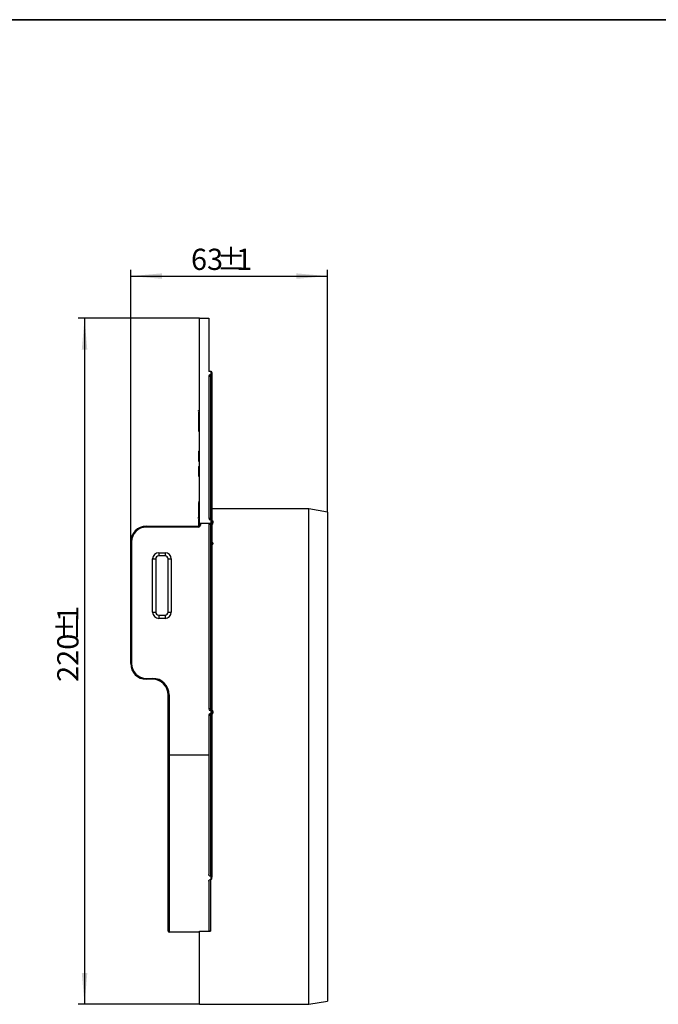
# Model space of a CAD drawing. Units: millimetres. Extents: x -60 to 793, y -56 to 370.
# Drawn here: x 181 to 284, y 133 to 291 of the extents above; entities that cross this region are included whole.
import ezdxf

# ---------------------------------------------------------------- set-up
doc = ezdxf.new("R2010")
doc.units = ezdxf.units.MM
doc.layers.add('FORMAT', color=7, linetype='Continuous')
doc.styles.add('SLDTEXTSTYLE1', font='TXT', dxfattribs={"width": 0.7})
doc.dimstyles.new('SLDDIMSTYLE0', dxfattribs={"dimtxt": 3.393075, "dimasz": 5, "dimexe": 0, "dimexo": 0.0625, "dimgap": 0.848269, "dimtad": 2, "dimdec": 4, "dimlfac": 2, "dimrnd": 1e-09, "dimzin": 12, "dimdsep": 46, "dimtxsty": 'SLDTEXTSTYLE1', "dimsah": 1, "dimcen": 0.09, "dimadec": 0, "dimazin": 3, "dimtfac": 1, "dimtdec": 4, "dimtmove": 0, "dimatfit": 0, "dimfxl": 0, "dimfrac": 2, "dimtolj": 1, "dimtzin": 12, "dimarcsym": 0})
doc.dimstyles.new('SLDDIMSTYLE1', dxfattribs={"dimtxt": 3.393075, "dimasz": 5, "dimexe": 0, "dimexo": 0.0625, "dimgap": 0.848269, "dimtad": 2, "dimdec": 4, "dimlfac": 2, "dimrnd": 1e-09, "dimzin": 12, "dimdsep": 46, "dimtxsty": 'SLDTEXTSTYLE1', "dimsah": 1, "dimcen": 0.09, "dimadec": 0, "dimazin": 3, "dimtfac": 1, "dimtdec": 4, "dimtofl": 0, "dimtmove": 0, "dimatfit": 3, "dimfxl": 0, "dimfrac": 2, "dimtolj": 1, "dimtzin": 12, "dimarcsym": 0})

# ---------------------------------------------------------------- blocks, each defined once
blk = doc.blocks.new('_D_6')
at = {"layer": 'FORMAT'}
for p, q in [((210.13, 243.23), (190.75, 243.23)), ((191.75, 243.23), (191.75, 133.48)), ((210.13, 133.48), (190.75, 133.48))]:
    blk.add_line(p, q, dxfattribs=at)
for points in [[(191.75, 243.23), (191.31, 238.23), (192.19, 238.23)], [(191.75, 133.48), (192.19, 138.48), (191.31, 138.48)]]:
    blk.add_solid(points, dxfattribs=at)
at = {"layer": 'FORMAT', "attachment_point": 1, "rotation": 90, "style": 'SLDTEXTSTYLE1'}
for s, insert, char_height in [('1', (187.38, 194.68), 3.39), ('%%p', (187.38, 191.58), 3.393), ('220', (187.38, 185.06), 3.393)]:
    blk.add_mtext(s, dxfattribs=dict(at, insert=insert, char_height=char_height))
blk = doc.blocks.new('_D_7')
at = {"layer": 'FORMAT'}
for p, q in [((199.13, 207.48), (199.13, 250.98)), ((230.63, 212.23), (230.63, 250.98)), ((199.13, 249.98), (230.63, 249.98))]:
    blk.add_line(p, q, dxfattribs=at)
for points in [[(199.13, 249.98), (204.13, 249.54), (204.13, 250.42)], [(230.63, 249.98), (225.63, 250.42), (225.63, 249.54)]]:
    blk.add_solid(points, dxfattribs=at)
at = {"layer": 'FORMAT', "attachment_point": 1, "style": 'SLDTEXTSTYLE1'}
for s, insert, char_height in [('63', (208.78, 254.36), 3.393), ('%%p', (212.88, 254.36), 3.393), ('1', (215.99, 254.36), 3.39)]:
    blk.add_mtext(s, dxfattribs=dict(at, insert=insert, char_height=char_height))

msp = doc.modelspace()

# ---------------------------------------------------------------- linework, layer by layer
at = {"color": 7, "linetype": 'Continuous', "lineweight": 25}
for p, q in [((210.134514, 210.479605), (210.134514, 243.2296)), ((210.134514, 243.2296), (211.634514, 243.2296)), ((211.634514, 243.2296), (211.634514, 235.7296)), ((211.634514, 235.7296), (211.634514, 234.729598)), ((211.984514, 234.729598), (211.634514, 234.729598)), ((211.984514, 234.229604), (211.984514, 234.729598)), ((211.634514, 233.9796), (211.634514, 211.229602)), ((211.634514, 233.9796), (211.884514, 233.9796)), ((211.984514, 234.229604), (211.884514, 234.229604)), ((211.884514, 234.229604), (211.884514, 233.9796)), ((211.984514, 233.9796), (211.884514, 233.9796)), ((211.884514, 233.9796), (211.884514, 211.229602)), ((211.984514, 233.9796), (211.984514, 234.229604)), ((211.984514, 211.229602), (211.984514, 233.9796)), ((212.134514, 234.579603), (212.134514, 234.379599)), ((212.134514, 234.379599), (212.134514, 210.829603)), ((209.984514, 228.347423), (209.984514, 228.485855)), ((209.984514, 228.485855), (210.134514, 228.485855)), ((209.984514, 228.261652), (210.134514, 228.261652)), ((209.984514, 228.2296), (210.134514, 228.2296)), ((209.984514, 228.2296), (209.984514, 227.877038)), ((209.984514, 227.877038), (210.134514, 227.877038)), ((209.984514, 227.399776), (210.134514, 227.399776)), ((209.984514, 227.018664), (210.134514, 227.018664)), ((209.984514, 226.412194), (210.134514, 226.412194)), ((209.984514, 226.412194), (209.984514, 225.729602)), ((209.984514, 225.729602), (210.134514, 225.729602)), ((209.984514, 225.729602), (209.984514, 225.184726)), ((209.984514, 225.184726), (210.134514, 225.184726)), ((209.984514, 221.995624), (210.134514, 221.995624)), ((209.984514, 221.979598), (209.984514, 220.729599)), ((209.984514, 221.979598), (210.134514, 221.979598)), ((209.984514, 220.729599), (210.134514, 220.729599)), ((209.984514, 220.713573), (210.134514, 220.713573)), ((209.984514, 220.685417), (209.984514, 220.393064)), ((209.984514, 220.393064), (210.134514, 220.393064)), ((209.984514, 219.508449), (210.134514, 219.508449)), ((209.984514, 219.492423), (210.134514, 219.492423)), ((209.984514, 219.492423), (209.984514, 218.242424)), ((209.984514, 218.242424), (210.134514, 218.242424)), ((209.984514, 218.226398), (210.134514, 218.226398)), ((209.984514, 218.213173), (209.984514, 217.969986)), ((209.984514, 217.969986), (210.134514, 217.969986)), ((209.984514, 213.710474), (209.965764, 213.710474)), ((209.984514, 213.55855), (209.965764, 213.55855)), ((209.965764, 213.036726), (209.984514, 213.036726)), ((209.984514, 213.020498), (209.965764, 213.020498)), ((209.965764, 213.009166), (209.984514, 213.009166)), ((209.965764, 212.883825), (209.984514, 212.883825)), ((209.984514, 213.879603), (210.134514, 213.879603)), ((209.984514, 213.776837), (210.134514, 213.776837)), ((209.984514, 213.72095), (210.134514, 213.72095)), ((209.984514, 213.72095), (209.984514, 213.693904)), ((209.984514, 213.693904), (210.134514, 213.693904)), ((210.134514, 213.676269), (209.984514, 213.676269)), ((209.984514, 213.672454), (210.134514, 213.672454)), ((209.984514, 213.562118), (209.984514, 213.501724)), ((209.984514, 213.562118), (210.134514, 213.562118)), ((209.984514, 213.501724), (210.134514, 213.501724)), ((209.984514, 213.501724), (209.984514, 213.127489)), ((209.984514, 213.127489), (210.134514, 213.127489)), ((209.984514, 213.127489), (209.984514, 213.02815)), ((209.984514, 213.02815), (210.134514, 213.02815)), ((209.984514, 213.02815), (209.984514, 212.284821)), ((227.634514, 212.729598), (212.134514, 212.729598)), ((230.634514, 212.229604), (227.634514, 212.729598)), ((227.634514, 133.479601), (227.634514, 212.729598)), ((209.984514, 212.642776), (209.965764, 212.642776)), ((209.965764, 211.958701), (210.134514, 211.958701)), ((209.984514, 212.284821), (210.134514, 212.284821)), ((209.984514, 212.260509), (209.984514, 212.238165)), ((209.984514, 212.238165), (210.134514, 212.238165)), ((209.984514, 212.161178), (210.134514, 212.161178)), ((209.984514, 212.099547), (210.134514, 212.099547)), ((209.984514, 212.061832), (209.984514, 212.038303)), ((209.984514, 212.038303), (209.984514, 211.787882)), ((209.984514, 211.787882), (210.134514, 211.787882)), ((209.984514, 211.787882), (209.984514, 211.642387)), ((209.984514, 211.642387), (210.134514, 211.642387)), ((209.984514, 211.501765), (210.134514, 211.501765)), ((209.984514, 211.411076), (210.134514, 211.411076)), ((209.984514, 211.406345), (210.134514, 211.406345)), ((209.984514, 211.207467), (209.984514, 211.406345)), ((209.984514, 211.207467), (210.134514, 211.207467)), ((209.984514, 211.126069), (210.134514, 211.126069)), ((209.984514, 211.112442), (210.134514, 211.112442)), ((211.634514, 211.229602), (211.884514, 211.229602)), ((211.884514, 211.229602), (211.884514, 210.979598)), ((211.884514, 211.229602), (211.984514, 211.229602)), ((211.984514, 210.979598), (211.984514, 211.229602)), ((230.634514, 212.229604), (230.634514, 133.979601)), ((201.634513, 209.828945), (201.634513, 209.979604)), ((201.634513, 209.979604), (209.984514, 209.979604)), ((209.984514, 209.828945), (201.634513, 209.828945)), ((209.984514, 210.832993), (210.134514, 210.832993)), ((209.984514, 210.647474), (209.984514, 210.640805)), ((209.984514, 210.647474), (210.134514, 210.647474)), ((209.984514, 210.640805), (209.984514, 210.469889)), ((209.984514, 210.640805), (210.134514, 210.640805)), ((209.984514, 210.469889), (210.134514, 210.469889)), ((209.984514, 210.469889), (209.984514, 210.414032)), ((209.984514, 210.38756), (210.134514, 210.38756)), ((209.984514, 210.161122), (210.134514, 210.161122)), ((209.984514, 209.828945), (209.984514, 209.979604)), ((210.134514, 210.479605), (211.984514, 210.479605)), ((210.134514, 210.129599), (210.134514, 210.479605)), ((210.284514, 210.479605), (210.284514, 210.12895)), ((211.634514, 210.2296), (211.634514, 180.7296)), ((211.884514, 210.2296), (211.634514, 210.2296)), ((211.984514, 210.979598), (211.884514, 210.979598)), ((211.884514, 210.479605), (211.884514, 210.2296)), ((211.984514, 210.2296), (211.884514, 210.2296)), ((211.884514, 210.2296), (211.884514, 180.7296)), ((211.984514, 210.479605), (211.984514, 210.979598)), ((211.984514, 210.2296), (211.984514, 210.479605)), ((211.984514, 180.7296), (211.984514, 210.2296)), ((212.134514, 210.829603), (212.134514, 210.6296)), ((212.134514, 210.6296), (212.134514, 180.329601)), ((212.284514, 210.687334), (212.284514, 210.488083)), ((199.134514, 187.9796), (199.134514, 207.479602)), ((199.284513, 207.478947), (199.284513, 187.978948)), ((212.284514, 207.268542), (212.284514, 207.150685)), ((203.634514, 205.727419), (204.634514, 205.727419)), ((203.634514, 205.727419), (203.634514, 205.229601)), ((204.634514, 205.229601), (203.634514, 205.229601)), ((204.634514, 205.727419), (204.634514, 205.229601)), ((202.634514, 196.227419), (202.634514, 204.727421)), ((203.134513, 204.7296), (203.134513, 196.229602)), ((205.134514, 196.229602), (205.134514, 204.7296)), ((205.634514, 204.727421), (205.634514, 196.227419)), ((203.634514, 195.729601), (203.634514, 195.22742)), ((203.634514, 195.729601), (204.634514, 195.729601)), ((204.634514, 195.729601), (204.634514, 195.22742)), ((204.634514, 195.22742), (203.634514, 195.22742)), ((201.634513, 185.628945), (202.634514, 185.628945)), ((201.634513, 185.628945), (201.634513, 185.479602)), ((202.634514, 185.479602), (201.634513, 185.479602)), ((202.634514, 185.628945), (202.634514, 185.479602)), ((205.134514, 173.35601), (205.134514, 182.979601)), ((205.284514, 182.978945), (205.284514, 173.355356)), ((211.884514, 180.7296), (211.634514, 180.7296)), ((211.634514, 179.729606), (211.634514, 173.355356)), ((211.634514, 179.729606), (211.884514, 179.729606)), ((211.884514, 180.7296), (211.884514, 180.479603)), ((211.884514, 180.7296), (211.984514, 180.7296)), ((211.984514, 180.479603), (211.884514, 180.479603)), ((211.984514, 179.979606), (211.884514, 179.979606)), ((211.884514, 179.979606), (211.884514, 179.729606)), ((211.884514, 179.729606), (211.884514, 153.956139)), ((211.984514, 179.729606), (211.884514, 179.729606)), ((211.984514, 180.479603), (211.984514, 180.7296)), ((211.984514, 179.979606), (211.984514, 180.479603)), ((211.984514, 179.729606), (211.984514, 179.979606)), ((211.984514, 153.956139), (211.984514, 179.729606)), ((212.134514, 180.329601), (212.134514, 180.129605)), ((212.134514, 180.129605), (212.134514, 154.015748)), ((212.284514, 180.302354), (212.284514, 180.103114)), ((205.134514, 145.154602), (205.134514, 173.35601)), ((211.634514, 173.355356), (205.284514, 173.355356)), ((205.284514, 173.355356), (205.284514, 145.004601)), ((211.634514, 173.355356), (211.634514, 154.225018)), ((211.634514, 153.189322), (211.634514, 145.254731)), ((211.984514, 153.956139), (211.884514, 153.956139)), ((211.984514, 153.438548), (211.884514, 153.438548)), ((211.984514, 153.438548), (211.984514, 153.956139)), ((212.134514, 154.015748), (212.134514, 153.80645)), ((210.134514, 145.004601), (205.284514, 145.004601)), ((210.134514, 145.204193), (211.884514, 145.204193)), ((210.134514, 133.479601), (210.134514, 145.204193)), ((227.634514, 133.479601), (230.634514, 133.979601)), ((210.134514, 133.479601), (227.634514, 133.479601))]:
    msp.add_line(p, q, dxfattribs=at)
at = {"color": 8, "linetype": 'Continuous', "lineweight": 25}
msp.add_line((211.884514, 153.438548), (211.884514, 145.204193), dxfattribs=at)
at = {"color": 7, "linetype": 'Continuous', "lineweight": 25}
for centre, radius, start, end in [((211.984514, 234.579602), 0.15, 0, 90), ((211.884514, 233.979602), 0.25, 90, 180), ((211.984514, 234.379602), 0.15, 270, 0), ((211.884514, 211.229602), 0.25, 180, 270), ((201.634514, 207.479602), 2.5, 90, 180), ((201.634514, 207.478947), 2.35, 90, 180), ((209.984514, 210.129602), 0.15, 270, 0), ((209.984514, 210.128947), 0.3, 270, 0), ((210.246474, 218.682236), 8.553371, 269.24999954, 270.25481485), ((211.884514, 210.229602), 0.25, 90, 180), ((211.984514, 210.829602), 0.15, 0, 90), ((211.984514, 210.629602), 0.15, 270, 0), ((212.280743, 210.833568), 0.146283, 181.55329198, 271.47719561), ((212.280398, 210.633976), 0.14595, 181.71811512, 271.61576492), ((199.246989, 216.052919), 8.574054, 269.24836603, 270.25075577), ((212.274886, 207.409028), 0.140815, 184.54497187, 273.92043267), ((212.274695, 207.290987), 0.140645, 184.65822945, 274.00335598), ((203.634514, 204.72742), 1, 90, 180), ((203.634514, 204.729602), 0.5, 90, 180), ((204.634514, 204.72742), 1, 0, 90), ((204.634514, 204.729602), 0.5, 0, 90), ((202.759774, 233.347821), 28.620674, 269.74924121, 270.75021359), ((205.509254, 233.347839), 28.620692, 269.24978649, 270.25075917), ((202.759281, 224.91181), 28.684663, 269.75078457, 270.74952399), ((203.634514, 196.22742), 1, 180, 270), ((203.634514, 196.229602), 0.5, 180, 270), ((204.634514, 196.229602), 0.5, 270, 0), ((204.634514, 196.22742), 1, 270, 0), ((205.509746, 224.911828), 28.684681, 269.25047609, 270.24921582), ((201.634514, 187.979602), 2.5, 180, 270), ((199.246853, 196.570481), 8.591615, 269.25081347, 270.2511542), ((201.634514, 187.978947), 2.35, 180, 270), ((202.634514, 182.978947), 2.65, 0, 90), ((202.634514, 182.979602), 2.5, 0, 90), ((205.247347, 191.634855), 8.65599, 269.25311034, 270.24601146), ((211.884514, 180.729602), 0.25, 180, 270), ((211.884514, 179.729606), 0.25, 90, 180), ((211.984514, 180.329602), 0.15, 0, 90), ((211.984514, 180.129606), 0.15, 270, 0), ((212.248252, 180.529242), 0.229767, 240.32919196, 279.08030568), ((212.248182, 180.335317), 0.235028, 241.07662365, 278.89263302), ((205.247099, 181.978884), 8.623609, 269.25195764, 270.24858709), ((205.284514, 145.154602), 0.15, 180, 270)]:
    msp.add_arc(centre, radius, start, end, dxfattribs=at)
for centre, start_param, end_param in [((211.984514, 234.379602), 3.1415926536, 4.7123889804), ((211.984514, 210.829602), 4.7123889804, 6.2831853072), ((211.984514, 210.629602), 3.1415926536, 4.7123889804), ((211.984514, 180.329602), 4.7123889804, 6.2831853072), ((211.984514, 180.129606), 3.1415926536, 4.7123889804)]:
    msp.add_ellipse(centre, major_axis=(0, 0.4), ratio=0.375, start_param=start_param, end_param=end_param, dxfattribs=at)
for points, knots in [([(209.984514, 227.879041), (209.984514, 227.878581), (209.984514, 227.877727), (209.984514, 227.871121), (209.984514, 227.859647), (209.984514, 227.842183), (209.984514, 227.819949), (209.984514, 227.79199), (209.984514, 227.76066), (209.984514, 227.728918), (209.984514, 227.699826), (209.984514, 227.672135), (209.984514, 227.639621), (209.984514, 227.601373), (209.984514, 227.558575), (209.984514, 227.510186), (209.984514, 227.456854), (209.984514, 227.419329), (209.984514, 227.399774)], [0, 0, 0, 0, 0.097320891, 0.1811154189, 0.2515712086, 0.3113244842, 0.3654870741, 0.4197601708, 0.4759141755, 0.5346750827, 0.5680644747, 0.6085927605, 0.6560094562, 0.710689892, 0.7725452772, 0.841085281, 0.9171857457, 1, 1, 1, 1]), ([(209.984514, 227.399774), (209.984514, 227.37898), (209.984514, 227.338668), (209.984514, 227.281859), (209.984514, 227.230058), (209.984514, 227.182252), (209.984514, 227.137088), (209.984514, 227.096035), (209.984514, 227.055006), (209.984514, 227.031217), (209.984514, 227.018664)], [0, 0, 0, 0, 0.1343051493, 0.2603808184, 0.3767861538, 0.4843190224, 0.5928913844, 0.7139404943, 0.8490527915, 1, 1, 1, 1]), ([(209.984514, 227.018664), (209.984514, 227.009643), (209.984514, 226.991805), (209.984514, 226.947536), (209.984514, 226.892622), (209.984514, 226.835846), (209.984514, 226.785071), (209.984514, 226.743), (209.984514, 226.697117), (209.984514, 226.647841), (209.984514, 226.59381), (209.984514, 226.537109), (209.984514, 226.475754), (209.984514, 226.433734), (209.984514, 226.412194)], [0, 0, 0, 0, 0.1054254676, 0.2084609679, 0.3127411242, 0.4209322357, 0.4787682189, 0.5403933642, 0.6058667325, 0.6760679367, 0.7504240854, 0.8293501663, 0.9125212194, 1, 1, 1, 1]), ([(209.984514, 213.879602), (209.984514, 213.879314), (209.984514, 213.878755), (209.984514, 213.873804), (209.984514, 213.865865), (209.984514, 213.854642), (209.984514, 213.840069), (209.984514, 213.822083), (209.984514, 213.801224), (209.984514, 213.785036), (209.984514, 213.776837)], [0, 0, 0, 0, 0.1373230955, 0.2673523261, 0.3929646165, 0.514920445, 0.6341998203, 0.7543524309, 0.875575492, 1, 1, 1, 1]), ([(209.984514, 213.672454), (209.984514, 213.666295), (209.984514, 213.655294), (209.984514, 213.6152), (209.984514, 213.597553)], [0, 0, 0, 0, 0.5598791943, 1, 1, 1, 1]), ([(209.984514, 212.238162), (209.984514, 212.23045), (209.984514, 212.215051), (209.984514, 212.194483), (209.984514, 212.176328), (209.984514, 212.166238), (209.984514, 212.161179)], [0, 0, 0, 0, 0.2502190975, 0.4995543728, 0.7491139686, 1, 1, 1, 1]), ([(209.984514, 212.099547), (209.984514, 212.063249), (209.984514, 211.990724), (209.984514, 211.952233), (209.984514, 211.960645), (209.984514, 211.961547)], [0, 0, 0, 0, 0.4721472067, 0.943368093, 1, 1, 1, 1]), ([(209.984514, 211.633908), (209.984514, 211.63029), (209.984514, 211.614903), (209.984514, 211.58445), (209.984514, 211.541711), (209.984514, 211.515083), (209.984514, 211.501765)], [0, 0, 0, 0, 0.0930491394, 0.3956555706, 0.6977172455, 1, 1, 1, 1]), ([(209.984514, 211.501765), (209.984514, 211.493038), (209.984514, 211.475642), (209.984514, 211.451723), (209.984514, 211.429952), (209.984514, 211.417439), (209.984514, 211.41108)], [0, 0, 0, 0, 0.2455511881, 0.4894968246, 0.7405400262, 1, 1, 1, 1]), ([(209.984514, 211.112441), (209.984514, 211.111987), (209.984514, 211.111106), (209.984514, 211.106401), (209.984514, 211.099975), (209.984514, 211.090667), (209.984514, 211.079446), (209.984514, 211.065472), (209.984514, 211.049221), (209.984514, 211.030548), (209.984514, 211.010198), (209.984514, 210.988493), (209.984514, 210.965631), (209.984514, 210.941497), (209.984514, 210.916096), (209.984514, 210.889433), (209.984514, 210.861577), (209.984514, 210.842619), (209.984514, 210.832994)], [0, 0, 0, 0, 0.08186041579, 0.15899678128, 0.23169759311, 0.30055423683, 0.36589435346, 0.42860079908, 0.4892423253, 0.54859383491, 0.60667734226, 0.66307032362, 0.71808866332, 0.77269249931, 0.82756636828, 0.88338487306, 0.94078932273, 1, 1, 1, 1]), ([(209.984514, 210.832993), (209.984514, 210.792345), (209.984514, 210.726611), (209.984514, 210.680652), (209.984514, 210.663112)], [0, 0, 0, 0, 0.6183607593, 1, 1, 1, 1]), ([(209.984514, 210.387563), (209.984514, 210.387273), (209.984514, 210.386705), (209.984514, 210.383679), (209.984514, 210.379494), (209.984514, 210.373453), (209.984514, 210.366102), (209.984514, 210.357277), (209.984514, 210.346702), (209.984514, 210.334575), (209.984514, 210.320449), (209.984514, 210.304412), (209.984514, 210.285934), (209.984514, 210.265405), (209.984514, 210.242393), (209.984514, 210.217464), (209.984514, 210.190105), (209.984514, 210.171), (209.984514, 210.161121)], [0, 0, 0, 0, 0.0648057865, 0.1265887832, 0.1861049002, 0.2433483455, 0.2990683159, 0.3532241884, 0.4065436438, 0.45999142, 0.5144283936, 0.571806046, 0.6320526957, 0.6966337032, 0.7654961712, 0.8385109574, 0.9164937692, 1, 1, 1, 1]), ([(209.984514, 210.161122), (209.984514, 210.120679), (209.984514, 210.059562), (209.984514, 209.999814), (209.984514, 209.979604)], [0, 0, 0, 0, 0.6617272321, 1, 1, 1, 1]), ([(212.117526, 210.2202), (212.157254, 210.239777), (212.183206, 210.262064), (212.225234, 210.307096), (212.240242, 210.32977), (212.274995, 210.397733), (212.284514, 210.44303), (212.284514, 210.488087)], [0, 0, 0, 0, 0.25, 0.25, 0.5, 0.5, 1, 1, 1, 1]), ([(211.884514, 153.956139), (211.84316, 153.956139), (211.803684, 153.967343), (211.7379, 154.003118), (211.711929, 154.026864), (211.651823, 154.104718), (211.634514, 154.164686), (211.634514, 154.225018)], [0, 0, 0, 0, 0.25, 0.25, 0.5, 0.5, 1, 1, 1, 1]), ([(211.634514, 153.189321), (211.634514, 153.217341), (211.639231, 153.244859), (211.658488, 153.298833), (211.673227, 153.32539), (211.713831, 153.373481), (211.740003, 153.395476), (211.805372, 153.428387), (211.84422, 153.438547), (211.884514, 153.438547)], [0, 0, 0, 0, 0.25, 0.25, 0.5, 0.5, 0.75, 0.75, 1, 1, 1, 1]), ([(211.984514, 153.956139), (212.025673, 153.956139), (212.06537, 153.963185), (212.119583, 153.985507), (212.134514, 154.000751), (212.134514, 154.015748)], [0, 0, 0, 0, 0.5, 0.5, 1, 1, 1, 1]), ([(211.984514, 153.438547), (212.00378, 153.438547), (212.021403, 153.447952), (212.048982, 153.472036), (212.059835, 153.486736), (212.087358, 153.532482), (212.099521, 153.565975), (212.127401, 153.667095), (212.134514, 153.73618), (212.134514, 153.80645)], [0, 0, 0, 0, 0.125, 0.125, 0.25, 0.25, 0.5, 0.5, 1, 1, 1, 1]), ([(211.884514, 145.204193), (211.840452, 145.204193), (211.799057, 145.206481), (211.732997, 145.213341), (211.708009, 145.217766), (211.650682, 145.232112), (211.634514, 145.243217), (211.634514, 145.254731)], [0, 0, 0, 0, 0.25, 0.25, 0.5, 0.5, 1, 1, 1, 1])]:
    msp.add_open_spline(points, degree=3, knots=knots, dxfattribs=at)
at = {"color": 8, "linetype": 'Continuous', "lineweight": 25}
for points, knots in [([(212.134514, 210.940959), (212.157075, 210.926544), (212.276289, 210.850372), (212.280831, 210.760334), (212.284514, 210.687334)], [0, 0, 0, 0, 0.18924652475, 1, 1, 1, 1]), ([(212.284514, 207.268542), (212.284514, 207.268641), (212.284492, 207.289077), (212.273012, 207.328415), (212.224004, 207.376808), (212.175399, 207.407064), (212.140856, 207.416093), (212.134514, 207.417751)], [0, 0, 0, 0, 0.0017139888, 0.3525998986, 0.6626974341, 0.938068946, 1, 1, 1, 1]), ([(212.134514, 206.997684), (212.151214, 207.003467), (212.205088, 207.022122), (212.267811, 207.075951), (212.278709, 207.124714), (212.284514, 207.150685)], [0, 0, 0, 0, 0.173534356, 0.5598311112, 1, 1, 1, 1]), ([(212.284514, 180.302354), (212.282869, 180.326129), (212.278911, 180.383332), (212.240403, 180.466209), (212.188389, 180.53022), (212.146464, 180.550773), (212.134514, 180.556631)], [0, 0, 0, 0, 0.2303191026, 0.5541617551, 0.8729250457, 1, 1, 1, 1]), ([(212.134514, 179.845365), (212.136355, 179.846071), (212.170078, 179.858994), (212.220313, 179.912924), (212.274603, 180.000559), (212.281211, 180.068941), (212.284514, 180.103114)], [0, 0, 0, 0, 0.0188115887, 0.3445278074, 0.6724423317, 1, 1, 1, 1])]:
    msp.add_open_spline(points, degree=3, knots=knots, dxfattribs=at)
at = {"layer": 'FORMAT', "color": 7, "lineweight": 35}
msp.add_line((20, 291), (415, 291), dxfattribs=at)

# ---------------------------------------------------------------- dimensions: what is measured, and where the dimension line sits
at = {"layer": 'FORMAT'}
dim = msp.add_linear_dim(base=(230.634514, 249.98386), p1=(199.134514, 207.479602), p2=(230.634514, 212.229602), text='<>%%p1', dimstyle='SLDDIMSTYLE0', dxfattribs=at)
dim.commit()
dim.dimension.update_dxf_attribs({"geometry": '_D_7', "text_midpoint": (213.104776, 249.98386), "dimtype": 160})
dim = msp.add_linear_dim(base=(191.750089, 133.479602), p1=(210.134514, 243.229602), p2=(210.134514, 133.479602), angle=90, text='<>%%p1', dimstyle='SLDDIMSTYLE1', dxfattribs=at)
dim.commit()
dim.dimension.update_dxf_attribs({"geometry": '_D_6', "text_midpoint": (191.750089, 190.595794), "dimtype": 160})

doc.saveas('drawing.dxf')
